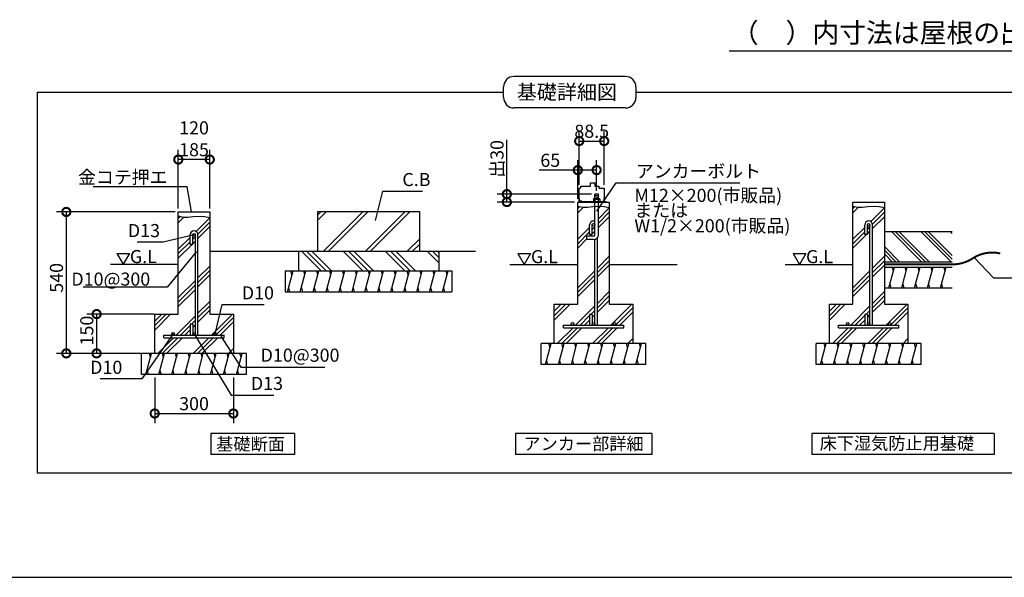
# Model space of a CAD drawing. Extents: x 175 to 20386, y 0 to 10172.
# Drawn here: x 6114 to 13625, y 0 to 4258 of the extents above; entities that cross this region are included whole.
import ezdxf

# ---------------------------------------------------------------- set-up
doc = ezdxf.new("R2010")
doc.units = 0
doc.header["$LTSCALE"] = 20
doc.header["$PDMODE"] = 3
doc.header["$PDSIZE"] = 2
doc.layers.get('0').update_dxf_attribs({"linetype": 'CONTINUOUS'})
doc.layers.get('DEFPOINTS').update_dxf_attribs({"linetype": 'CONTINUOUS'})
for name, color, linetype in [('仕様書枠', 230, 'CONTINUOUS'), ('寸法', 4, 'CONTINUOUS'), ('文字', 7, 'CONTINUOUS'), ('細線', 5, 'CONTINUOUS'), ('部品1', 7, 'CONTINUOUS'), ('Ｇ．Ｌ', 30, 'CONTINUOUS')]:
    doc.layers.add(name, color=color, linetype=linetype)
doc.styles.add('STYLE1', font='isocp.shx', dxfattribs={"bigfont": 'bigfont.shx'})
doc.styles.add('STYLE2', font='txt')
doc.dimstyles.new('INABA_S50G', dxfattribs={"dimtxt": 150, "dimasz": 125, "dimexe": 75, "dimexo": 25, "dimgap": 25, "dimtad": 3, "dimdec": 1, "dimdsep": 46, "dimtxsty": 'STYLE1', "dimblk1": 'DOTSMALL', "dimblk2": 'DOTSMALL', "dimsah": 1, "dimcen": 0, "dimclrt": 7, "dimadec": 0, "dimazin": 0, "dimtfac": 1, "dimtdec": 4, "dimtix": 1, "dimtmove": 0, "dimatfit": 3, "dimldrblk": 'DOTSMALL', "dimfxl": 1, "dimtolj": 1, "dimtzin": 0, "dimarcsym": 0})
doc.dimstyles.new('INABA_S50GUP', dxfattribs={"dimtxt": 150, "dimasz": 125, "dimexe": 75, "dimexo": 25, "dimgap": 25, "dimtad": 3, "dimdec": 1, "dimdsep": 46, "dimtxsty": 'STYLE1', "dimblk1": 'DOTSMALL', "dimblk2": 'DOTSMALL', "dimsah": 1, "dimcen": 0, "dimclrt": 7, "dimadec": 0, "dimazin": 0, "dimtfac": 1, "dimtdec": 4, "dimtix": 1, "dimtmove": 0, "dimatfit": 3, "dimldrblk": 'DOTSMALL', "dimfxl": 1, "dimtolj": 1, "dimtzin": 0, "dimarcsym": 0})

# ---------------------------------------------------------------- blocks, each defined once
blk = doc.blocks.new('_DOTSMALL')
at = {"color": 0, "linetype": 'ByBlock', "ltscale": 50, "const_width": 0.5}
blk.add_lwpolyline([(-0.0625, 0, 1), (0.0625, 0, 1)], format="xyb", close=True, dxfattribs=at)
blk = doc.blocks.new('*D22')
at = {"layer": 'DEFPOINTS', "color": 0, "ltscale": 50}
for p in [(7324.1, 3189.7), (7324.1, 2789.7), (7564.1, 2789.7)]:
    blk.add_point(p, dxfattribs=at)
at = {"layer": '寸法', "color": 0, "lineweight": -2, "ltscale": 50}
for p, q in [((7324.1, 2814.7), (7324.1, 3264.7)), ((7564.1, 2814.7), (7564.1, 3264.7)), ((7564.1, 3189.7), (7324.1, 3189.7))]:
    blk.add_line(p, q, dxfattribs=at)
at = {"layer": '寸法', "color": 0, "lineweight": -2, "ltscale": 50, "xscale": 125, "yscale": 125, "zscale": 125, "rotation": 180}
blk.add_blockref('_DOTSMALL', (7324.1, 3189.7), dxfattribs=at)
at = {"layer": '寸法', "color": 0, "lineweight": -2, "ltscale": 50, "xscale": 125, "yscale": 125, "zscale": 125}
blk.add_blockref('_DOTSMALL', (7564.1, 3189.7), dxfattribs=at)
at = {"layer": '寸法', "color": 7, "ltscale": 50, "insert": (7444.1, 3348.1), "char_height": 100, "attachment_point": 5, "style": 'STYLE1'}
blk.add_mtext('\\A1;120\\P185', dxfattribs=at)
blk = doc.blocks.new('*D23')
at = {"layer": 'DEFPOINTS', "color": 0, "ltscale": 50}
for p in [(10572.9, 3330.6), (10382.3, 2970.8), (10572.9, 2971.9)]:
    blk.add_point(p, dxfattribs=at)
at = {"layer": '寸法', "color": 0, "lineweight": -2, "ltscale": 50}
for p, q in [((10382.3, 2995.8), (10382.3, 3405.6)), ((10572.9, 2996.9), (10572.9, 3405.6)), ((10382.3, 3330.6), (10572.9, 3330.6))]:
    blk.add_line(p, q, dxfattribs=at)
at = {"layer": '寸法', "color": 0, "lineweight": -2, "ltscale": 50, "xscale": 125, "yscale": 125, "zscale": 125, "rotation": 180}
blk.add_blockref('_DOTSMALL', (10382.3, 3330.6), dxfattribs=at)
at = {"layer": '寸法', "color": 0, "lineweight": -2, "ltscale": 50, "xscale": 125, "yscale": 125, "zscale": 125}
blk.add_blockref('_DOTSMALL', (10572.9, 3330.6), dxfattribs=at)
at = {"layer": '寸法', "color": 7, "ltscale": 50, "insert": (10477.6, 3405.6), "char_height": 100, "attachment_point": 5, "style": 'STYLE1'}
blk.add_mtext('\\A1;88.5', dxfattribs=at)
blk = doc.blocks.new('*D24')
at = {"layer": 'DEFPOINTS', "color": 0, "ltscale": 50}
for p in [(9830.2, 2865.2), (10371.5, 2865.2), (10501.5, 2925.5)]:
    blk.add_point(p, dxfattribs=at)
at = {"layer": '寸法', "color": 0, "lineweight": -2, "ltscale": 50}
for p, q in [((9830.2, 2925.5), (9830.2, 3339)), ((10476.5, 2925.5), (9755.2, 2925.5)), ((10346.5, 2865.2), (9755.2, 2865.2)), ((9830.2, 2865.2), (9830.2, 2925.5))]:
    blk.add_line(p, q, dxfattribs=at)
at = {"layer": '寸法', "color": 0, "lineweight": -2, "ltscale": 50, "xscale": 125, "yscale": 125, "zscale": 125}
for p, rotation in [((9830.2, 2925.5), 90), ((9830.2, 2865.2), 270)]:
    blk.add_blockref('_DOTSMALL', p, dxfattribs=dict(at, rotation=rotation))
at = {"layer": '寸法', "color": 7, "ltscale": 50, "insert": (9755.2, 3194.8), "char_height": 100, "attachment_point": 5, "rotation": 90, "style": 'STYLE1'}
blk.add_mtext('\\A1;出30', dxfattribs=at)
blk = doc.blocks.new('*D25')
at = {"layer": 'DEFPOINTS', "color": 0, "ltscale": 50}
for p in [(7144.1, 1549.7), (7744.1, 1549.7), (7744.1, 1250.8)]:
    blk.add_point(p, dxfattribs=at)
at = {"layer": '寸法', "color": 0, "lineweight": -2, "ltscale": 50}
for p, q in [((7144.1, 1524.7), (7144.1, 1175.8)), ((7744.1, 1524.7), (7744.1, 1175.8)), ((7144.1, 1250.8), (7744.1, 1250.8))]:
    blk.add_line(p, q, dxfattribs=at)
at = {"layer": '寸法', "color": 0, "lineweight": -2, "ltscale": 50, "xscale": 125, "yscale": 125, "zscale": 125, "rotation": 180}
blk.add_blockref('_DOTSMALL', (7144.1, 1250.8), dxfattribs=at)
at = {"layer": '寸法', "color": 0, "lineweight": -2, "ltscale": 50, "xscale": 125, "yscale": 125, "zscale": 125}
blk.add_blockref('_DOTSMALL', (7744.1, 1250.8), dxfattribs=at)
at = {"layer": '寸法', "color": 7, "ltscale": 50, "insert": (7444.1, 1325.8), "char_height": 100, "attachment_point": 5, "style": 'STYLE1'}
blk.add_mtext('\\A1;300', dxfattribs=at)
blk = doc.blocks.new('*D26')
at = {"layer": 'DEFPOINTS', "color": 0, "ltscale": 50}
for p in [(7324.1, 2789.7), (6469.7, 1709.7), (7064.1, 1709.7)]:
    blk.add_point(p, dxfattribs=at)
at = {"layer": '寸法', "color": 0, "lineweight": -2, "ltscale": 50}
for p, q in [((7299.1, 2789.7), (6394.7, 2789.7)), ((6469.7, 2789.7), (6469.7, 1709.7)), ((7039.1, 1709.7), (6394.7, 1709.7))]:
    blk.add_line(p, q, dxfattribs=at)
at = {"layer": '寸法', "color": 0, "lineweight": -2, "ltscale": 50, "xscale": 125, "yscale": 125, "zscale": 125}
for p, rotation in [((6469.7, 2789.7), 90), ((6469.7, 1709.7), 270)]:
    blk.add_blockref('_DOTSMALL', p, dxfattribs=dict(at, rotation=rotation))
at = {"layer": '寸法', "color": 7, "ltscale": 50, "insert": (6394.7, 2286.5), "char_height": 100, "attachment_point": 5, "rotation": 90, "style": 'STYLE1'}
blk.add_mtext('\\A1;540', dxfattribs=at)
blk = doc.blocks.new('*D27')
at = {"layer": 'DEFPOINTS', "color": 0, "ltscale": 50}
for p in [(7164.1, 2009.7), (6700.9, 1709.7), (7064.1, 1709.7)]:
    blk.add_point(p, dxfattribs=at)
at = {"layer": '寸法', "color": 0, "lineweight": -2, "ltscale": 50}
for p, q in [((7139.1, 2009.7), (6625.9, 2009.7)), ((6700.9, 2009.7), (6700.9, 1709.7)), ((7039.1, 1709.7), (6625.9, 1709.7))]:
    blk.add_line(p, q, dxfattribs=at)
at = {"layer": '寸法', "color": 0, "lineweight": -2, "ltscale": 50, "xscale": 125, "yscale": 125, "zscale": 125}
for p, rotation in [((6700.9, 2009.7), 90), ((6700.9, 1709.7), 270)]:
    blk.add_blockref('_DOTSMALL', p, dxfattribs=dict(at, rotation=rotation))
at = {"layer": '寸法', "color": 7, "ltscale": 50, "insert": (6625.9, 1884), "char_height": 100, "attachment_point": 5, "rotation": 90, "style": 'STYLE1'}
blk.add_mtext('\\A1;150', dxfattribs=at)
blk = doc.blocks.new('*D28')
at = {"layer": 'DEFPOINTS', "color": 0, "ltscale": 50}
for p in [(10515, 3109), (10371.5, 2865.2), (10515, 2925.5)]:
    blk.add_point(p, dxfattribs=at)
at = {"layer": '寸法', "color": 0, "lineweight": -2, "ltscale": 50}
for p, q in [((10371.5, 2890.2), (10371.5, 3184)), ((10515, 2950.5), (10515, 3184)), ((10371.5, 3109), (10076.4, 3109)), ((10515, 3109), (10371.5, 3109))]:
    blk.add_line(p, q, dxfattribs=at)
at = {"layer": '寸法', "color": 0, "lineweight": -2, "ltscale": 50, "xscale": 125, "yscale": 125, "zscale": 125, "rotation": 180}
blk.add_blockref('_DOTSMALL', (10371.5, 3109), dxfattribs=at)
at = {"layer": '寸法', "color": 0, "lineweight": -2, "ltscale": 50, "xscale": 125, "yscale": 125, "zscale": 125}
blk.add_blockref('_DOTSMALL', (10515, 3109), dxfattribs=at)
at = {"layer": '寸法', "color": 7, "ltscale": 50, "insert": (10161.5, 3184), "char_height": 100, "attachment_point": 5, "style": 'STYLE1'}
blk.add_mtext('\\A1;65', dxfattribs=at)

msp = doc.modelspace()

# ---------------------------------------------------------------- hatches: boundary and pattern name
at = {"layer": '寸法', "ltscale": 50}
h = msp.add_hatch(dxfattribs=at)
h.set_pattern_fill('PLAST', color=5, scale=25, angle=315, style=0)
h.set_pattern_definition([(315, (-277.16, -2953.55), (112.2532, 112.2532), []), (315, (-263.12, -2939.52), (112.2532, 112.2532), []), (315, (-249.09, -2925.49), (112.2532, 112.2532), [])])
h.paths.add_polyline_path([(13227.89, 2639.08), (12710.21, 2639.08), (12710.21, 2409.08), (13227.89, 2409.08)])

# ---------------------------------------------------------------- linework, layer by layer
at = {"layer": '仕様書枠', "ltscale": 50}
msp.add_line((175, 0), (20384, 0), dxfattribs=at)
at = {"layer": '細線', "ltscale": 50}
for p, q in [((10734.59, 3823.93), (9885.3, 3823.93)), ((6248.66, 3703.93), (6248.66, 798.27)), ((6248.66, 3703.93), (9805.3, 3703.93)), ((9805.3, 3663.93), (9805.3, 3743.93)), ((10814.59, 3743.93), (10814.59, 3663.93)), ((10814.59, 3703.93), (14371.24, 3703.93)), ((10814.59, 3663.93), (10814.59, 3663.93)), ((10734.59, 3583.93), (9885.3, 3583.93)), ((10497.55, 2920.62), (10532.75, 2911.19)), ((10497.55, 2908.62), (10532.75, 2899.19)), ((10497.55, 2896.62), (10518.2, 2891.09)), ((10371.55, 2816.29), (10386.27, 2831.02)), ((10371.55, 2782.62), (10413.98, 2825.04)), ((10528.55, 2737.56), (10611.55, 2820.56)), ((10528.55, 2703.88), (10611.55, 2786.88)), ((12470.21, 2816.29), (12484.94, 2831.02)), ((12470.21, 2782.62), (12512.64, 2825.04)), ((12605.83, 2716.18), (12710.21, 2820.56)), ((12619.65, 2696.32), (12710.21, 2786.88)), ((7324.13, 2740.76), (7338.85, 2755.49)), ((7324.13, 2707.09), (7366.55, 2749.51)), ((7459.74, 2640.65), (7564.13, 2745.03)), ((7473.57, 2620.8), (7564.13, 2711.35)), ((10528.55, 2670.21), (10611.55, 2753.21)), ((12620.21, 2663.21), (12710.21, 2753.21)), ((7474.13, 2587.68), (7564.13, 2677.68)), ((10371.55, 2580.56), (10461.55, 2670.56)), ((10371.55, 2546.88), (10461.55, 2636.88)), ((10481.55, 2656.88), (10501.55, 2676.88)), ((10481.55, 2623.21), (10501.55, 2643.21)), ((12470.21, 2580.56), (12560.21, 2670.56)), ((12470.21, 2546.88), (12560.21, 2636.88)), ((12580.21, 2656.88), (12600.21, 2676.88)), ((12580.21, 2623.21), (12600.21, 2643.21)), ((7324.13, 2505.03), (7414.13, 2595.03)), ((7324.13, 2471.35), (7414.13, 2561.35)), ((7434.13, 2581.35), (7454.13, 2601.35)), ((7434.13, 2547.68), (7454.13, 2567.68)), ((10371.55, 2513.21), (10441.55, 2583.21)), ((10463.58, 2605.24), (10476.24, 2617.9)), ((12470.21, 2513.21), (12574.9, 2617.9)), ((7324.13, 2437.68), (7428.82, 2542.37)), ((10521.55, 2361.15), (10611.55, 2451.15)), ((10521.55, 2327.48), (10611.55, 2417.48)), ((12620.21, 2361.15), (12710.21, 2451.15)), ((12620.21, 2327.48), (12710.21, 2417.48)), ((7474.13, 2285.62), (7564.13, 2375.62)), ((7474.13, 2251.95), (7564.13, 2341.95)), ((8156.25, 2179.71), (8199.12, 2339.71)), ((8191.09, 2309.71), (8183.05, 2339.71)), ((8254.86, 2179.71), (8297.73, 2339.71)), ((8289.7, 2309.71), (8281.66, 2339.71)), ((8353.47, 2179.71), (8396.34, 2339.71)), ((8388.31, 2309.71), (8380.27, 2339.71)), ((8452.08, 2179.71), (8494.95, 2339.71)), ((8486.92, 2309.71), (8478.88, 2339.71)), ((8550.69, 2179.71), (8593.56, 2339.71)), ((8585.53, 2309.71), (8577.49, 2339.71)), ((8649.3, 2179.71), (8692.17, 2339.71)), ((8684.14, 2309.71), (8676.1, 2339.71)), ((8747.91, 2179.71), (8790.78, 2339.71)), ((8782.75, 2309.71), (8774.71, 2339.71)), ((8846.52, 2179.71), (8889.39, 2339.71)), ((8881.36, 2309.71), (8873.32, 2339.71)), ((8945.13, 2179.71), (8988, 2339.71)), ((8979.97, 2309.71), (8971.93, 2339.71)), ((9043.74, 2179.71), (9086.61, 2339.71)), ((9078.58, 2309.71), (9070.54, 2339.71)), ((9142.35, 2179.71), (9185.22, 2339.71)), ((9177.19, 2309.71), (9169.15, 2339.71)), ((9240.96, 2179.71), (9283.83, 2339.71)), ((9275.8, 2309.71), (9267.76, 2339.71)), ((9339.57, 2179.71), (9382.44, 2339.71)), ((9374.41, 2309.71), (9366.37, 2339.71)), ((10371.55, 2211.15), (10501.55, 2341.15)), ((10521.55, 2293.8), (10611.55, 2383.8)), ((12470.21, 2211.15), (12600.21, 2341.15)), ((12620.21, 2293.8), (12710.21, 2383.8)), ((12743.64, 2209.08), (12786.51, 2369.08)), ((12778.47, 2339.08), (12770.43, 2369.08)), ((12842.25, 2209.08), (12885.12, 2369.08)), ((12877.08, 2339.08), (12869.04, 2369.08)), ((12940.86, 2209.08), (12983.73, 2369.08)), ((12975.69, 2339.08), (12967.65, 2369.08)), ((13039.47, 2209.08), (13082.34, 2369.08)), ((13074.3, 2339.08), (13066.26, 2369.08)), ((13138.08, 2209.08), (13180.95, 2369.08)), ((13172.91, 2339.08), (13164.87, 2369.08)), ((7324.13, 2135.62), (7454.13, 2265.62)), ((7474.13, 2218.27), (7564.13, 2308.27)), ((10371.55, 2177.48), (10501.55, 2307.48)), ((10371.55, 2143.8), (10501.55, 2273.8)), ((12470.21, 2177.48), (12600.21, 2307.48)), ((12470.21, 2143.8), (12600.21, 2273.8)), ((7324.13, 2101.95), (7454.13, 2231.95)), ((7324.13, 2068.27), (7454.13, 2198.27)), ((8164.29, 2209.71), (8172.33, 2179.71)), ((8262.9, 2209.71), (8270.94, 2179.71)), ((8361.51, 2209.71), (8369.55, 2179.71)), ((8460.12, 2209.71), (8468.16, 2179.71)), ((8558.73, 2209.71), (8566.77, 2179.71)), ((8657.34, 2209.71), (8665.38, 2179.71)), ((8755.95, 2209.71), (8763.99, 2179.71)), ((8854.56, 2209.71), (8862.6, 2179.71)), ((8953.17, 2209.71), (8961.21, 2179.71)), ((9051.78, 2209.71), (9059.82, 2179.71)), ((9150.39, 2209.71), (9158.43, 2179.71)), ((9249, 2209.71), (9257.04, 2179.71)), ((9347.61, 2209.71), (9355.65, 2179.71)), ((10521.55, 2091.74), (10611.55, 2181.74)), ((12620.21, 2091.74), (12710.21, 2181.74)), ((12751.68, 2239.08), (12759.72, 2209.08)), ((12850.29, 2239.08), (12858.33, 2209.08)), ((12948.9, 2239.08), (12956.94, 2209.08)), ((13047.51, 2239.08), (13055.55, 2209.08)), ((13146.12, 2239.08), (13154.16, 2209.08)), ((7474.13, 2016.21), (7564.13, 2106.21)), ((10521.55, 2058.07), (10611.55, 2148.07)), ((10521.55, 2024.39), (10611.55, 2114.39)), ((12620.21, 2058.07), (12710.21, 2148.07)), ((12620.21, 2024.39), (12710.21, 2114.39)), ((7474.13, 1982.54), (7564.13, 2072.54)), ((7474.13, 1948.86), (7564.13, 2038.86)), ((10191.55, 2031.15), (10245.64, 2085.24)), ((10191.55, 1997.48), (10279.31, 2085.24)), ((10191.55, 1963.8), (10312.99, 2085.24)), ((10355.05, 1925.24), (10501.55, 2071.74)), ((10471.38, 2007.9), (10501.55, 2038.07)), ((10624.45, 1925.24), (10784.45, 2085.24)), ((10658.13, 1925.24), (10791.55, 2058.66)), ((12290.21, 2031.15), (12344.3, 2085.24)), ((12290.21, 1997.48), (12377.98, 2085.24)), ((12290.21, 1963.8), (12411.65, 2085.24)), ((12453.71, 1925.24), (12600.21, 2071.74)), ((12570.04, 2007.9), (12600.21, 2038.07)), ((12723.12, 1925.24), (12883.12, 2085.24)), ((12756.79, 1925.24), (12890.21, 2058.66)), ((7144.13, 1955.62), (7198.21, 2009.71)), ((7144.13, 1888.27), (7265.57, 2009.71)), ((7144.13, 1921.95), (7231.89, 2009.71)), ((7307.62, 1849.71), (7454.13, 1996.21)), ((7423.96, 1932.37), (7454.13, 1962.54)), ((7577.03, 1849.71), (7737.03, 2009.71)), ((7610.71, 1849.71), (7744.13, 1983.13)), ((10388.72, 1925.24), (10461.55, 1998.07)), ((10422.4, 1925.24), (10461.55, 1964.39)), ((10481.55, 1984.39), (10501.55, 2004.39)), ((10691.81, 1925.24), (10791.55, 2024.98)), ((12487.38, 1925.24), (12560.21, 1998.07)), ((12521.06, 1925.24), (12560.21, 1964.39)), ((12580.21, 1984.39), (12600.21, 2004.39)), ((12790.47, 1925.24), (12890.21, 2024.98)), ((7341.3, 1849.71), (7414.13, 1922.54)), ((7374.97, 1849.71), (7414.13, 1888.86)), ((7434.13, 1908.86), (7454.13, 1928.86)), ((7644.38, 1849.71), (7744.13, 1949.46)), ((10215.05, 1785.24), (10335.05, 1905.24)), ((10248.72, 1785.24), (10368.72, 1905.24)), ((10282.4, 1785.24), (10402.4, 1905.24)), ((10484.45, 1785.24), (10604.45, 1905.24)), ((10518.13, 1785.24), (10638.13, 1905.24)), ((10551.81, 1785.24), (10671.81, 1905.24)), ((12313.71, 1785.24), (12433.71, 1905.24)), ((12347.38, 1785.24), (12467.38, 1905.24)), ((12381.06, 1785.24), (12501.06, 1905.24)), ((12583.12, 1785.24), (12703.12, 1905.24)), ((12616.79, 1785.24), (12736.79, 1905.24)), ((12650.47, 1785.24), (12770.47, 1905.24)), ((7167.62, 1709.71), (7287.62, 1829.71)), ((7201.3, 1709.71), (7321.3, 1829.71)), ((7234.97, 1709.71), (7354.97, 1829.71)), ((7437.03, 1709.71), (7557.03, 1829.71)), ((7470.71, 1709.71), (7590.71, 1829.71)), ((7504.38, 1709.71), (7624.38, 1829.71)), ((10753.86, 1785.24), (10791.55, 1822.93)), ((12852.52, 1785.24), (12890.21, 1822.93)), ((7706.44, 1709.71), (7744.13, 1747.4)), ((10124.98, 1625.24), (10167.85, 1785.24)), ((10159.81, 1755.24), (10151.77, 1785.24)), ((10223.59, 1625.24), (10266.46, 1785.24)), ((10258.42, 1755.24), (10250.38, 1785.24)), ((10322.2, 1625.24), (10365.07, 1785.24)), ((10357.03, 1755.24), (10348.99, 1785.24)), ((10420.81, 1625.24), (10463.68, 1785.24)), ((10455.64, 1755.24), (10447.6, 1785.24)), ((10519.42, 1625.24), (10562.29, 1785.24)), ((10554.25, 1755.24), (10546.21, 1785.24)), ((10618.03, 1625.24), (10660.9, 1785.24)), ((10652.86, 1755.24), (10644.82, 1785.24)), ((10716.64, 1625.24), (10759.51, 1785.24)), ((10751.47, 1755.24), (10743.43, 1785.24)), ((10787.54, 1785.24), (10791.55, 1789.25)), ((10815.25, 1625.24), (10858.12, 1785.24)), ((10850.08, 1755.24), (10842.04, 1785.24)), ((12223.64, 1625.24), (12266.51, 1785.24)), ((12258.47, 1755.24), (12250.43, 1785.24)), ((12322.25, 1625.24), (12365.12, 1785.24)), ((12357.08, 1755.24), (12349.04, 1785.24)), ((12420.86, 1625.24), (12463.73, 1785.24)), ((12455.69, 1755.24), (12447.65, 1785.24)), ((12519.47, 1625.24), (12562.34, 1785.24)), ((12554.3, 1755.24), (12546.26, 1785.24)), ((12618.08, 1625.24), (12660.95, 1785.24)), ((12652.91, 1755.24), (12644.87, 1785.24)), ((12716.69, 1625.24), (12759.56, 1785.24)), ((12751.52, 1755.24), (12743.48, 1785.24)), ((12815.3, 1625.24), (12858.17, 1785.24)), ((12850.13, 1755.24), (12842.09, 1785.24)), ((12886.2, 1785.24), (12890.21, 1789.25)), ((12913.91, 1625.24), (12956.78, 1785.24)), ((12948.74, 1755.24), (12940.7, 1785.24)), ((7077.55, 1549.71), (7120.42, 1709.71)), ((7112.39, 1679.71), (7104.35, 1709.71)), ((7176.16, 1549.71), (7219.03, 1709.71)), ((7211, 1679.71), (7202.96, 1709.71)), ((7274.77, 1549.71), (7317.64, 1709.71)), ((7309.61, 1679.71), (7301.57, 1709.71)), ((7373.38, 1549.71), (7416.25, 1709.71)), ((7408.22, 1679.71), (7400.18, 1709.71)), ((7471.99, 1549.71), (7514.87, 1709.71)), ((7506.83, 1679.71), (7498.79, 1709.71)), ((7570.6, 1549.71), (7613.48, 1709.71)), ((7605.44, 1679.71), (7597.4, 1709.71)), ((7669.21, 1549.71), (7712.09, 1709.71)), ((7704.05, 1679.71), (7696.01, 1709.71)), ((7740.11, 1709.71), (7744.13, 1713.72)), ((7767.82, 1549.71), (7810.7, 1709.71)), ((7802.66, 1679.71), (7794.62, 1709.71)), ((10133.02, 1655.24), (10141.05, 1625.24)), ((10231.63, 1655.24), (10239.66, 1625.24)), ((10330.24, 1655.24), (10338.27, 1625.24)), ((10428.85, 1655.24), (10436.88, 1625.24)), ((10527.46, 1655.24), (10535.49, 1625.24)), ((10626.07, 1655.24), (10634.1, 1625.24)), ((10724.68, 1655.24), (10732.71, 1625.24)), ((10823.29, 1655.24), (10831.32, 1625.24)), ((12231.68, 1655.24), (12239.72, 1625.24)), ((12330.29, 1655.24), (12338.33, 1625.24)), ((12428.9, 1655.24), (12436.94, 1625.24)), ((12527.51, 1655.24), (12535.55, 1625.24)), ((12626.12, 1655.24), (12634.16, 1625.24)), ((12724.73, 1655.24), (12732.77, 1625.24)), ((12823.34, 1655.24), (12831.38, 1625.24)), ((12921.95, 1655.24), (12929.99, 1625.24)), ((7085.59, 1579.71), (7093.63, 1549.71)), ((7184.2, 1579.71), (7192.24, 1549.71)), ((7282.81, 1579.71), (7290.85, 1549.71)), ((7381.42, 1579.71), (7389.46, 1549.71)), ((7480.03, 1579.71), (7488.07, 1549.71)), ((7578.64, 1579.71), (7586.68, 1549.71)), ((7677.25, 1579.71), (7685.29, 1549.71)), ((7775.86, 1579.71), (7783.9, 1549.71)), ((6248.66, 798.27), (14371.24, 798.27))]:
    msp.add_line(p, q, dxfattribs=at)
at = {"layer": '細線'}
for p, q in [((8385.99, 2764.9), (8410.81, 2789.71)), ((8385.99, 2724.9), (8450.81, 2789.71)), ((8430.81, 2489.71), (8730.81, 2789.71)), ((8470.81, 2489.71), (8770.81, 2789.71)), ((8750.81, 2489.71), (9050.81, 2789.71)), ((8790.81, 2489.71), (9090.81, 2789.71)), ((10371.55, 2834.87), (10409.09, 2825.04)), ((10409.09, 2825.04), (10445.15, 2825.04)), ((10445.15, 2825.04), (10486.13, 2831.59)), ((10486.13, 2831.59), (10541.86, 2833.23)), ((10541.86, 2833.23), (10571.36, 2831.59)), ((10571.36, 2831.59), (10611.55, 2823.41)), ((12470.21, 2834.87), (12507.75, 2825.04)), ((12507.75, 2825.04), (12543.81, 2825.04)), ((12543.81, 2825.04), (12584.79, 2831.59)), ((12584.79, 2831.59), (12640.52, 2833.23)), ((12640.52, 2833.23), (12670.02, 2831.59)), ((12670.02, 2831.59), (12710.21, 2823.41)), ((7324.13, 2759.34), (7361.66, 2749.51)), ((7361.66, 2749.51), (7397.72, 2749.51)), ((7397.72, 2749.51), (7438.7, 2756.06)), ((7438.7, 2756.06), (7494.43, 2757.7)), ((7494.43, 2757.7), (7523.94, 2756.06)), ((7523.94, 2756.06), (7564.13, 2747.88)), ((9070.81, 2489.71), (9165.99, 2584.9)), ((8412.73, 2339.71), (8262.73, 2489.71)), ((8452.73, 2339.71), (8302.73, 2489.71)), ((8492.73, 2339.71), (8342.73, 2489.71)), ((8732.73, 2339.71), (8582.73, 2489.71)), ((8772.73, 2339.71), (8622.73, 2489.71)), ((8812.73, 2339.71), (8662.73, 2489.71)), ((9052.73, 2339.71), (8902.73, 2489.71)), ((9092.73, 2339.71), (8942.73, 2489.71)), ((9132.73, 2339.71), (8982.73, 2489.71)), ((9110.81, 2489.71), (9165.99, 2544.9)), ((9311.69, 2400.75), (9222.73, 2489.71)), ((9311.69, 2440.75), (9262.73, 2489.71)), ((9311.69, 2480.75), (9302.73, 2489.71))]:
    msp.add_line(p, q, dxfattribs=at)
at = {"layer": '細線', "ltscale": 50}
for centre, start, end in [((9885.3, 3743.93), 90, 180), ((10734.59, 3743.93), 0, 90), ((9885.3, 3663.93), 180, 270), ((10734.59, 3663.93), 270, 0)]:
    msp.add_arc(centre, 80, start, end, dxfattribs=at)
at = {"layer": '部品1'}
for p, q in [((14264.81, 4017.93), (11527.14, 4017.93)), ((10468.78, 2986.93), (10468.78, 3012.78)), ((10468.78, 3012.78), (10501.09, 3012.78)), ((10501.09, 3012.78), (10501.09, 2986.93)), ((10382.32, 2970.78), (10395.24, 2974.01)), ((10382.32, 2868.47), (10382.32, 2970.78)), ((10395.24, 2986.93), (10468.78, 2986.93)), ((10395.24, 2974.01), (10395.24, 2986.93)), ((10501.09, 2986.93), (10531.24, 2986.93)), ((10531.24, 2986.93), (10531.24, 2971.86)), ((10531.24, 2971.86), (10572.93, 2971.86)), ((10572.93, 2971.86), (10572.93, 2868.47)), ((10399.55, 2868.47), (10382.32, 2868.47)), ((10385.55, 2872.78), (10385.55, 2891.99)), ((10402.78, 2872.78), (10385.55, 2872.78)), ((10402.78, 2872.78), (10402.78, 2869.55)), ((10402.78, 2869.55), (10569.7, 2869.55)), ((10487.05, 2869.55), (10487.05, 2865.24)), ((10487.05, 2869.55), (10543.05, 2869.55)), ((10491.36, 2887.86), (10494.59, 2891.09)), ((10491.36, 2887.86), (10491.36, 2869.55)), ((10491.36, 2887.86), (10538.74, 2887.86)), ((10494.59, 2891.09), (10535.51, 2891.09)), ((10502.13, 2887.86), (10502.13, 2869.55)), ((10527.97, 2887.86), (10527.97, 2869.55)), ((10535.51, 2891.09), (10538.74, 2887.86)), ((10538.74, 2887.86), (10538.74, 2869.55)), ((10543.05, 2869.55), (10543.05, 2865.24)), ((10569.7, 2891.99), (10569.7, 2869.55)), ((10572.93, 2868.47), (10590.16, 2868.47)), ((8240.29, 2489.71), (8240.29, 2339.71)), ((9311.69, 2489.71), (9311.69, 2339.71)), ((8140.29, 2339.71), (9411.69, 2339.71)), ((8140.29, 2339.71), (8140.29, 2179.71)), ((9411.69, 2339.71), (9411.69, 2179.71)), ((8140.29, 2179.71), (9411.69, 2179.71))]:
    msp.add_line(p, q, dxfattribs=at)
at = {"layer": '部品1', "ltscale": 50}
for p, q in [((10371.55, 2085.24), (10371.55, 2865.24)), ((10371.55, 2865.24), (10611.55, 2865.24)), ((10528.55, 2925.55), (10501.55, 2925.55)), ((10501.55, 2891.09), (10501.55, 2925.55)), ((10501.55, 2615.24), (10501.55, 2865.24)), ((10528.55, 2891.09), (10528.55, 2925.55)), ((10528.55, 2615.24), (10528.55, 2865.24)), ((10611.55, 2865.24), (10611.55, 2085.24)), ((12470.21, 2085.24), (12470.21, 2865.24)), ((12470.21, 2865.24), (12710.21, 2865.24)), ((12710.21, 2865.24), (12710.21, 2085.24)), ((7324.13, 2789.71), (7564.13, 2789.71)), ((7324.13, 2009.71), (7324.13, 2789.71)), ((7564.13, 2789.71), (7564.13, 2009.71)), ((9165.99, 2789.71), (8385.99, 2789.71)), ((8385.99, 2789.71), (8385.99, 2489.71)), ((9165.99, 2489.71), (9165.99, 2789.71)), ((10461.55, 2617.9), (10461.55, 2690.56)), ((10481.55, 2617.9), (10481.55, 2690.56)), ((10501.55, 2615.24), (10501.55, 2690.56)), ((10501.55, 2615.24), (10501.55, 2690.56)), ((12560.21, 2617.9), (12560.21, 2690.56)), ((12580.21, 2617.9), (12580.21, 2690.56)), ((12600.21, 1935.24), (12600.21, 2690.56)), ((12620.21, 1935.24), (12620.21, 2690.56)), ((12710.21, 2639.08), (13227.89, 2639.08)), ((7414.13, 2542.37), (7414.13, 2615.03)), ((7434.13, 2542.37), (7434.13, 2615.03)), ((7454.13, 1859.71), (7454.13, 2615.03)), ((7474.13, 1859.71), (7474.13, 2615.03)), ((10491.55, 2605.24), (10441.55, 2605.24)), ((10441.55, 2578.24), (10441.55, 2605.24)), ((10491.55, 2578.24), (10441.55, 2578.24)), ((10481.55, 2617.9), (10461.55, 2617.9)), ((10501.55, 1935.24), (10501.55, 2579.62)), ((10521.55, 1935.24), (10521.55, 2593.59)), ((12580.21, 2617.9), (12560.21, 2617.9)), ((7434.13, 2542.37), (7414.13, 2542.37)), ((6856.32, 2473.18), (6952.71, 2473.18)), ((6856.32, 2473.18), (6904.52, 2389.71)), ((6952.71, 2473.18), (6904.52, 2389.71)), ((9915.25, 2472.55), (10011.63, 2472.55)), ((9915.25, 2472.55), (9963.44, 2389.08)), ((10011.63, 2472.55), (9963.44, 2389.08)), ((12013.91, 2472.55), (12110.29, 2472.55)), ((12013.91, 2472.55), (12062.1, 2389.08)), ((12110.29, 2472.55), (12062.1, 2389.08)), ((12710.21, 2409.08), (13227.89, 2409.08)), ((12710.21, 2389.08), (13227.89, 2389.08)), ((12710.21, 2369.08), (13227.89, 2369.08)), ((12711.3, 2209.08), (13227.89, 2209.08)), ((10191.55, 1785.24), (10191.55, 2085.24)), ((10191.55, 2085.24), (10371.55, 2085.24)), ((10611.55, 2085.24), (10791.55, 2085.24)), ((10791.55, 2085.24), (10791.55, 1785.24)), ((12290.21, 2085.24), (12470.21, 2085.24)), ((12290.21, 1785.24), (12290.21, 2085.24)), ((12710.21, 2085.24), (12890.21, 2085.24)), ((12890.21, 2085.24), (12890.21, 1785.24)), ((7144.13, 1709.71), (7144.13, 2009.71)), ((7144.13, 2009.71), (7324.13, 2009.71)), ((7564.13, 2009.71), (7744.13, 2009.71)), ((7744.13, 2009.71), (7744.13, 1709.71)), ((10461.55, 2007.9), (10461.55, 1935.24)), ((10481.55, 2007.9), (10461.55, 2007.9)), ((10481.55, 2007.9), (10481.55, 1935.24)), ((12580.21, 2007.9), (12560.21, 2007.9)), ((12560.21, 2007.9), (12560.21, 1935.24)), ((12580.21, 2007.9), (12580.21, 1935.24)), ((7414.13, 1932.37), (7414.13, 1859.71)), ((7434.13, 1932.37), (7414.13, 1932.37)), ((7434.13, 1932.37), (7434.13, 1859.71)), ((10261.55, 1925.24), (10721.55, 1925.24)), ((10261.55, 1905.24), (10261.55, 1925.24)), ((10261.55, 1905.24), (10721.55, 1905.24)), ((10721.55, 1905.24), (10721.55, 1925.24)), ((12360.21, 1925.24), (12820.21, 1925.24)), ((12360.21, 1905.24), (12360.21, 1925.24)), ((12360.21, 1905.24), (12820.21, 1905.24)), ((12820.21, 1905.24), (12820.21, 1925.24)), ((7214.13, 1849.71), (7674.13, 1849.71)), ((7214.13, 1829.71), (7214.13, 1849.71)), ((7214.13, 1829.71), (7674.13, 1829.71)), ((7674.13, 1829.71), (7674.13, 1849.71)), ((10891.55, 1785.24), (10091.55, 1785.24)), ((10091.55, 1625.24), (10091.55, 1785.24)), ((10891.55, 1625.24), (10891.55, 1785.24)), ((12990.21, 1785.24), (12190.21, 1785.24)), ((12190.21, 1625.24), (12190.21, 1785.24)), ((12990.21, 1625.24), (12990.21, 1785.24)), ((7844.13, 1709.71), (7044.13, 1709.71)), ((7044.13, 1549.71), (7044.13, 1709.71)), ((7844.13, 1549.71), (7844.13, 1709.71)), ((10891.55, 1625.24), (10091.55, 1625.24)), ((12990.21, 1625.24), (12190.21, 1625.24)), ((7844.13, 1549.71), (7044.13, 1549.71)), ((8211.07, 1097.83), (7571.07, 1097.83)), ((7571.07, 1097.83), (7571.07, 937.83)), ((8211.07, 1097.83), (8211.07, 937.83)), ((10936.16, 1097.83), (9895.39, 1097.83)), ((9895.39, 1097.83), (9895.39, 937.83)), ((10936.16, 1097.83), (10936.16, 937.83)), ((13547.19, 1097.83), (12155.88, 1097.83)), ((12155.88, 1097.83), (12155.88, 937.83)), ((13547.19, 1097.83), (13547.19, 937.83)), ((8211.07, 937.83), (7571.07, 937.83)), ((10936.16, 937.83), (9895.39, 937.83)), ((13547.19, 937.83), (12155.88, 937.83))]:
    msp.add_line(p, q, dxfattribs=at)
at = {"layer": '部品1', "ltscale": 50, "const_width": 15}
msp.add_lwpolyline([(12710.21, 2389.08), (13227.89, 2389.08, 0.1559987), (13394.59, 2442.04, -0.1900569), (13593.51, 2473.02)], format="xyb", dxfattribs=at)
at = {"layer": '部品1', "ltscale": 50}
for centre in [(10491.55, 2690.56), (12590.21, 2690.56), (7444.13, 2615.03), (10331.55, 1935.24), (10491.55, 1935.24), (10651.55, 1935.24), (12430.21, 1935.24), (12590.21, 1935.24), (12750.21, 1935.24), (7284.13, 1859.71), (7444.13, 1859.71), (7604.13, 1859.71)]:
    msp.add_circle(centre, 10, dxfattribs=at)
at = {"layer": '部品1'}
for centre, radius, start, end in [((10496.74, 2882.8), 7.39, 43.193256, 136.806744), ((10515.05, 2855.24), 35.08, 68.386879, 111.613121), ((10533.36, 2882.8), 7.39, 43.193256, 136.806744)]:
    msp.add_arc(centre, radius, start, end, dxfattribs=at)
at = {"layer": '部品1', "ltscale": 50}
for centre, radius, start, end in [((10491.55, 2690.56), 30, 70.528779, 180), ((12590.21, 2690.56), 30, 0, 180), ((7444.13, 2615.03), 30, 0, 180), ((10491.55, 2615.24), 37, 270, 0), ((10491.55, 2615.24), 10, 270, 0), ((10491.55, 1935.24), 30, 180, 199.471221), ((10491.55, 1935.24), 30, 340.528779, 0), ((12590.21, 1935.24), 30, 180, 199.471221), ((12590.21, 1935.24), 30, 340.528779, 0), ((7444.13, 1859.71), 30, 180, 199.471221), ((7444.13, 1859.71), 30, 340.528779, 0)]:
    msp.add_arc(centre, radius, start, end, dxfattribs=at)
at = {"layer": 'Ｇ．Ｌ', "ltscale": 50}
for p, q in [((7564.13, 2489.71), (9592.23, 2489.71)), ((6806.45, 2389.71), (7324.13, 2389.71)), ((9853.87, 2389.08), (10371.55, 2389.08)), ((10611.55, 2389.08), (11129.22, 2389.08)), ((11952.54, 2389.08), (12470.21, 2389.08))]:
    msp.add_line(p, q, dxfattribs=at)

# ---------------------------------------------------------------- texts
at = {"layer": '寸法', "color": 7, "ltscale": 50, "char_height": 100, "style": 'STYLE1'}
for s, insert, attachment_point in [('アンカーボルト', (10813.88, 3087.9), 4), ('\\A1;金コテ押エ', (7241.74, 3055.36), 6), ('C.B', (9033.09, 3024.06), 4), ('D13', (7184.54, 2634.38), 6), ('\\A1;D10@300', (7109.92, 2276.84), 6), ('D10', (7808.41, 2158.75), 4), ('\\A1;D10@300', (7952.11, 1696.1), 4), ('D10', (6896.97, 1590.43), 6), ('D13', (7877.53, 1467.5), 4)]:
    msp.add_mtext(s, dxfattribs=dict(at, insert=insert, attachment_point=attachment_point))
at = {"layer": '文字', "color": 7, "ltscale": 50, "style": 'STYLE1'}
msp.add_text('（\u3000）内寸法は屋根の出幅です。', height=150, dxfattribs=at).set_placement((11546.39, 4082.45))
at = {"layer": '部品1', "ltscale": 50}
for s, height, style, p in [('基礎詳細図', 112, 'STYLE2', (9906.05, 3649.01)), ('M12×200(市販品)', 100, 'STYLE1', (10803.38, 2866.11)), ('または', 100, 'STYLE1', (10803.38, 2751.45)), ('W1/2×200(市販品)', 100, 'STYLE1', (10803.38, 2634.12)), ('G.L', 100, 'STYLE1', (6954.8, 2399.08)), ('G.L', 100, 'STYLE1', (10013.72, 2398.44)), ('G.L', 100, 'STYLE1', (12112.38, 2398.44)), ('基礎断面', 96, 'STYLE2', (7613.26, 969.04)), ('アンカー部詳細', 96, 'STYLE2', (9956.99, 971.83)), ('床下湿気防止用基礎', 96, 'STYLE2', (12216.02, 975.08))]:
    msp.add_text(s, height=height, dxfattribs=dict(at, style=style)).set_placement(p)

# ---------------------------------------------------------------- dimensions: what is measured, and where the dimension line sits
at = {"layer": '寸法', "ltscale": 50}
for base, p1, p2, text, picture, middle in [((7324.13, 3189.71), (7564.13, 2789.71), (7324.13, 2789.71), '120\\P185', '*D22', (7444.13, 3189.71)), ((10572.93, 3330.55), (10382.32, 2970.78), (10572.93, 2971.86), '88.5', '*D23', (10477.63, 3330.55)), ((10515.05, 3108.98), (10371.55, 2865.24), (10515.05, 2925.55), '65', '*D28', (10161.49, 3108.98)), ((7744.13, 1250.76), (7144.13, 1549.71), (7744.13, 1549.71), '300', '*D25', (7444.13, 1250.76))]:
    dim = msp.add_linear_dim(base=base, p1=p1, p2=p2, text=text, dimstyle='INABA_S50GUP', override={"dimtxt": 100}, dxfattribs=at)
    dim.commit()
    dim.dimension.update_dxf_attribs({"geometry": picture, "text_midpoint": middle, "dimtype": 160})
for base, p1, p2, text, picture, middle in [((9830.16, 2865.24), (10501.55, 2925.55), (10371.55, 2865.24), '出30', '*D24', (9830.16, 3194.76)), ((6469.66, 1709.71), (7324.13, 2789.71), (7064.13, 1709.71), '540', '*D26', (6469.66, 2286.51)), ((6700.85, 1709.71), (7164.13, 2009.71), (7064.13, 1709.71), '150', '*D27', (6700.85, 1884.04))]:
    dim = msp.add_linear_dim(base=base, p1=p1, p2=p2, angle=90, text=text, dimstyle='INABA_S50GUP', override={"dimtxt": 100}, dxfattribs=at)
    dim.commit()
    dim.dimension.update_dxf_attribs({"geometry": picture, "text_midpoint": middle, "dimtype": 160})

# ---------------------------------------------------------------- leaders
at = {"layer": '寸法', "ltscale": 50, "has_arrowhead": 0, "annotation_type": 0, "has_hookline": 1}
for points, hookline_direction, text_width in [([(10516.18, 2795.07), (10663.88, 3012.9), (10788.88, 3012.9)], 0, 793.33), ([(7424.13, 2789.71), (7391.74, 2980.36), (7266.74, 2980.36)], 1, 566.67), ([(8828.81, 2725.02), (8883.09, 2949.06), (9008.09, 2949.06)], 0, 154.66), ([(7444.13, 2615.03), (7209.54, 2558.69)], 1, 174.14), ([(7462.68, 2487.37), (7239.41, 2216.15), (7114.41, 2216.15)], 1, 490.08), ([(13394.59, 2442.04), (13542.29, 2285.47), (13667.29, 2285.47)], 0, 546.67), ([(7604.13, 1859.71), (7658.41, 2083.06), (7783.41, 2083.06)], 0, 170.08), ([(7283.87, 1859.71), (7046.97, 1514.74), (6921.97, 1514.74)], 1, 170.08), ([(7444.13, 1859.71), (7727.53, 1391.81), (7852.53, 1391.81)], 0, 174.14), ([(7648.12, 1841), (7802.11, 1604.63), (7927.11, 1604.63)], 0, 490.08)]:
    msp.add_leader(points, dimstyle='INABA_S50G', dxfattribs=dict(at, hookline_direction=hookline_direction, text_width=text_width))

doc.saveas('drawing.dxf')
